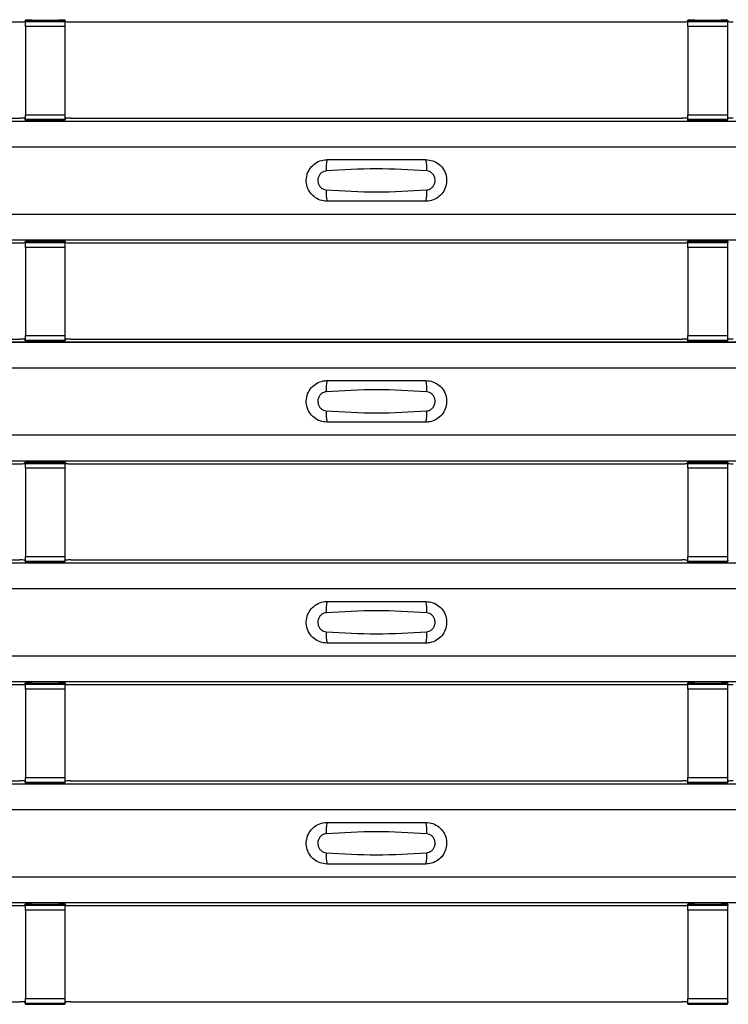
# Model space of a CAD drawing. Units: millimetres. Extents: x 60 to 1890, y 85 to 1098.
# Drawn here: x 199 to 235, y 277 to 327 of the extents above; entities that cross this region are included whole.
import ezdxf

# ---------------------------------------------------------------- set-up
doc = ezdxf.new("R2010")
doc.units = ezdxf.units.MM
doc.layers.add('ARTICLE NUMBER', color=7, linetype='Continuous')

# ---------------------------------------------------------------- blocks, each defined once
blk = doc.blocks.new('1370167_001_Top_view')
for p, q in [((-283.459, 241.616), (-252.541, 241.616)), ((-252.291, 241.623), (-252.25, 241.684)), ((-252.25, 241.702), (-252.25, 241.677)), ((-250.25, 241.677), (-252.25, 241.677)), ((-252.25, 241.676), (-252.25, 241.677)), ((-252.25, 241.676), (-252.25, 241.632)), ((-250.25, 241.676), (-252.25, 241.676)), ((-252.25, 241.632), (-250.25, 241.632)), ((-252.25, 241.382), (-252.25, 241.632)), ((-252.25, 241.382), (-252.25, 236.92)), ((-250.25, 241.382), (-252.25, 241.382)), ((-252.238, 241.702), (-252.225, 241.722)), ((-252.225, 241.722), (-251.925, 241.721)), ((-251.925, 241.721), (-251.938, 241.702)), ((-251.925, 241.722), (-251.925, 241.721)), ((-251.925, 241.721), (-251.925, 241.721)), ((-251.925, 241.721), (-251.925, 241.721)), ((-250.575, 241.721), (-250.275, 241.722)), ((-250.575, 241.721), (-250.575, 241.722)), ((-250.575, 241.721), (-250.575, 241.721)), ((-250.575, 241.721), (-250.575, 241.721)), ((-250.562, 241.702), (-250.575, 241.721)), ((-250.275, 241.722), (-250.262, 241.702)), ((-250.25, 241.702), (-250.25, 241.677)), ((-250.25, 241.684), (-250.209, 241.623)), ((-250.25, 241.677), (-250.25, 241.676)), ((-250.25, 241.676), (-250.25, 241.632)), ((-250.25, 241.632), (-250.25, 241.382)), ((-250.25, 241.382), (-250.25, 236.92)), ((-249.959, 241.616), (-219.041, 241.616)), ((-218.791, 241.623), (-218.75, 241.684)), ((-218.75, 241.702), (-218.75, 241.677)), ((-216.75, 241.677), (-218.75, 241.677)), ((-218.75, 241.676), (-218.75, 241.677)), ((-218.75, 241.676), (-218.75, 241.632)), ((-216.75, 241.676), (-218.75, 241.676)), ((-218.75, 241.632), (-216.75, 241.632)), ((-218.75, 241.382), (-218.75, 241.632)), ((-218.75, 241.382), (-218.75, 236.92)), ((-216.75, 241.382), (-218.75, 241.382)), ((-218.738, 241.702), (-218.725, 241.722)), ((-218.725, 241.722), (-218.425, 241.721)), ((-218.425, 241.721), (-218.438, 241.702)), ((-218.425, 241.722), (-218.425, 241.721)), ((-218.425, 241.721), (-218.425, 241.721)), ((-218.425, 241.721), (-218.425, 241.721)), ((-217.075, 241.721), (-216.775, 241.722)), ((-217.075, 241.721), (-217.075, 241.722)), ((-217.075, 241.721), (-217.075, 241.721)), ((-217.075, 241.721), (-217.075, 241.721)), ((-217.062, 241.702), (-217.075, 241.721)), ((-216.775, 241.722), (-216.762, 241.702)), ((-216.75, 241.702), (-216.75, 241.677)), ((-216.75, 241.684), (-216.709, 241.623)), ((-216.75, 241.677), (-216.75, 241.676)), ((-216.75, 241.676), (-216.75, 241.632)), ((-216.75, 241.632), (-216.75, 241.382)), ((-216.75, 241.382), (-216.75, 236.92)), ((-252.25, 236.67), (-252.25, 236.92)), ((-252.25, 236.92), (-250.25, 236.92)), ((-250.25, 236.92), (-250.25, 236.67)), ((-218.75, 236.67), (-218.75, 236.92)), ((-218.75, 236.92), (-216.75, 236.92)), ((-216.75, 236.92), (-216.75, 236.67)), ((-295, 236.599), (295, 236.599)), ((-295, 236.599), (295, 236.599)), ((-283.459, 236.749), (-252.541, 236.749)), ((-252.25, 236.681), (-252.291, 236.742)), ((-250.25, 236.67), (-252.25, 236.67)), ((-252.25, 236.626), (-252.25, 236.67)), ((-252.25, 236.624), (-252.25, 236.626)), ((-252.25, 236.626), (-250.25, 236.626)), ((-252.25, 236.624), (-250.25, 236.624)), ((-250.209, 236.742), (-250.25, 236.681)), ((-250.25, 236.626), (-250.25, 236.67)), ((-250.25, 236.626), (-250.25, 236.624)), ((-249.959, 236.749), (-219.041, 236.749)), ((-218.75, 236.681), (-218.791, 236.742)), ((-216.75, 236.67), (-218.75, 236.67)), ((-218.75, 236.626), (-218.75, 236.67)), ((-218.75, 236.624), (-218.75, 236.626)), ((-218.75, 236.626), (-216.75, 236.626)), ((-218.75, 236.624), (-216.75, 236.624)), ((-216.709, 236.742), (-216.75, 236.681)), ((-216.75, 236.626), (-216.75, 236.67)), ((-216.75, 236.626), (-216.75, 236.624)), ((-295, 235.299), (295, 235.299)), ((-295, 231.899), (295, 231.899)), ((-295, 230.599), (295, 230.599)), ((-295, 230.599), (295, 230.599)), ((-283.459, 230.449), (-252.541, 230.449)), ((-252.291, 230.456), (-252.25, 230.517)), ((-252.25, 230.535), (-252.25, 230.51)), ((-250.25, 230.51), (-252.25, 230.51)), ((-252.25, 230.509), (-252.25, 230.51)), ((-252.25, 230.509), (-252.25, 230.465)), ((-250.25, 230.509), (-252.25, 230.509)), ((-252.25, 230.465), (-250.25, 230.465)), ((-252.25, 230.215), (-252.25, 230.465)), ((-252.238, 230.535), (-252.225, 230.555)), ((-252.225, 230.555), (-251.925, 230.555)), ((-251.925, 230.554), (-251.938, 230.535)), ((-251.925, 230.555), (-251.925, 230.554)), ((-251.925, 230.555), (-251.925, 230.554)), ((-251.925, 230.554), (-251.925, 230.554)), ((-250.575, 230.555), (-250.275, 230.555)), ((-250.575, 230.554), (-250.575, 230.555)), ((-250.575, 230.554), (-250.575, 230.555)), ((-250.575, 230.554), (-250.575, 230.554)), ((-250.562, 230.535), (-250.575, 230.554)), ((-250.275, 230.555), (-250.262, 230.535)), ((-250.25, 230.535), (-250.25, 230.51)), ((-250.25, 230.517), (-250.209, 230.456)), ((-250.25, 230.51), (-250.25, 230.509)), ((-250.25, 230.509), (-250.25, 230.465)), ((-250.25, 230.465), (-250.25, 230.215)), ((-249.959, 230.449), (-219.041, 230.449)), ((-218.791, 230.456), (-218.75, 230.517)), ((-218.75, 230.535), (-218.75, 230.51)), ((-216.75, 230.51), (-218.75, 230.51)), ((-218.75, 230.509), (-218.75, 230.51)), ((-218.75, 230.509), (-218.75, 230.465)), ((-216.75, 230.509), (-218.75, 230.509)), ((-218.75, 230.465), (-216.75, 230.465)), ((-218.75, 230.215), (-218.75, 230.465)), ((-218.738, 230.535), (-218.725, 230.555)), ((-218.725, 230.555), (-218.425, 230.555)), ((-218.425, 230.554), (-218.438, 230.535)), ((-218.425, 230.555), (-218.425, 230.554)), ((-218.425, 230.555), (-218.425, 230.554)), ((-218.425, 230.554), (-218.425, 230.554)), ((-217.075, 230.555), (-216.775, 230.555)), ((-217.075, 230.554), (-217.075, 230.555)), ((-217.075, 230.554), (-217.075, 230.555)), ((-217.075, 230.554), (-217.075, 230.554)), ((-217.062, 230.535), (-217.075, 230.554)), ((-216.775, 230.555), (-216.762, 230.535)), ((-216.75, 230.535), (-216.75, 230.51)), ((-216.75, 230.517), (-216.709, 230.456)), ((-216.75, 230.51), (-216.75, 230.509)), ((-216.75, 230.509), (-216.75, 230.465)), ((-216.75, 230.465), (-216.75, 230.215)), ((-252.25, 230.215), (-252.25, 225.753)), ((-250.25, 230.215), (-252.25, 230.215)), ((-250.25, 230.215), (-250.25, 225.753)), ((-218.75, 230.215), (-218.75, 225.753)), ((-216.75, 230.215), (-218.75, 230.215)), ((-216.75, 230.215), (-216.75, 225.753)), ((-295, 225.433), (295, 225.433)), ((-295, 225.432), (295, 225.432)), ((-283.459, 225.582), (-252.541, 225.582)), ((-252.25, 225.514), (-252.291, 225.575)), ((-252.25, 225.503), (-252.25, 225.753)), ((-252.25, 225.753), (-250.25, 225.753)), ((-250.25, 225.503), (-252.25, 225.503)), ((-252.25, 225.459), (-252.25, 225.503)), ((-252.25, 225.458), (-252.25, 225.459)), ((-252.25, 225.459), (-250.25, 225.459)), ((-252.25, 225.458), (-250.25, 225.458)), ((-250.25, 225.753), (-250.25, 225.503)), ((-250.209, 225.575), (-250.25, 225.514)), ((-250.25, 225.459), (-250.25, 225.503)), ((-250.25, 225.459), (-250.25, 225.458)), ((-249.959, 225.582), (-219.041, 225.582)), ((-218.75, 225.514), (-218.791, 225.575)), ((-218.75, 225.503), (-218.75, 225.753)), ((-218.75, 225.753), (-216.75, 225.753)), ((-216.75, 225.503), (-218.75, 225.503)), ((-218.75, 225.459), (-218.75, 225.503)), ((-218.75, 225.458), (-218.75, 225.459)), ((-218.75, 225.459), (-216.75, 225.459)), ((-218.75, 225.458), (-216.75, 225.458)), ((-216.75, 225.753), (-216.75, 225.503)), ((-216.709, 225.575), (-216.75, 225.514)), ((-216.75, 225.459), (-216.75, 225.503)), ((-216.75, 225.459), (-216.75, 225.458)), ((-295, 224.132), (295, 224.132)), ((-295, 220.732), (295, 220.732)), ((-295, 219.432), (295, 219.432)), ((-295, 219.432), (295, 219.432)), ((-283.459, 219.282), (-252.541, 219.282)), ((-252.291, 219.29), (-252.25, 219.351)), ((-252.25, 219.368), (-252.25, 219.344)), ((-250.25, 219.344), (-252.25, 219.344)), ((-252.25, 219.342), (-252.25, 219.344)), ((-252.25, 219.342), (-252.25, 219.298)), ((-250.25, 219.342), (-252.25, 219.342)), ((-252.25, 219.298), (-250.25, 219.298)), ((-252.25, 219.048), (-252.25, 219.298)), ((-252.25, 219.048), (-252.25, 214.586)), ((-250.25, 219.048), (-252.25, 219.048)), ((-252.238, 219.368), (-252.225, 219.388)), ((-252.225, 219.388), (-251.925, 219.388)), ((-251.925, 219.387), (-251.938, 219.368)), ((-251.925, 219.388), (-251.925, 219.387)), ((-251.925, 219.388), (-251.925, 219.388)), ((-251.925, 219.388), (-251.925, 219.388)), ((-250.575, 219.388), (-250.275, 219.388)), ((-250.575, 219.388), (-250.575, 219.388)), ((-250.575, 219.387), (-250.575, 219.388)), ((-250.575, 219.388), (-250.575, 219.388)), ((-250.562, 219.368), (-250.575, 219.387)), ((-250.275, 219.388), (-250.262, 219.368)), ((-250.25, 219.368), (-250.25, 219.344)), ((-250.25, 219.351), (-250.209, 219.29)), ((-250.25, 219.344), (-250.25, 219.342)), ((-250.25, 219.342), (-250.25, 219.298)), ((-250.25, 219.298), (-250.25, 219.048)), ((-250.25, 219.048), (-250.25, 214.586)), ((-249.959, 219.282), (-219.041, 219.282)), ((-218.791, 219.29), (-218.75, 219.351)), ((-218.75, 219.368), (-218.75, 219.344)), ((-216.75, 219.344), (-218.75, 219.344)), ((-218.75, 219.342), (-218.75, 219.344)), ((-218.75, 219.342), (-218.75, 219.298)), ((-216.75, 219.342), (-218.75, 219.342)), ((-218.75, 219.298), (-216.75, 219.298)), ((-218.75, 219.048), (-218.75, 219.298)), ((-218.75, 219.048), (-218.75, 214.586)), ((-216.75, 219.048), (-218.75, 219.048)), ((-218.738, 219.368), (-218.725, 219.388)), ((-218.725, 219.388), (-218.425, 219.388)), ((-218.425, 219.387), (-218.438, 219.368)), ((-218.425, 219.388), (-218.425, 219.387)), ((-218.425, 219.388), (-218.425, 219.388)), ((-218.425, 219.388), (-218.425, 219.388)), ((-217.075, 219.388), (-216.775, 219.388)), ((-217.075, 219.388), (-217.075, 219.388)), ((-217.075, 219.387), (-217.075, 219.388)), ((-217.075, 219.388), (-217.075, 219.388)), ((-217.062, 219.368), (-217.075, 219.387)), ((-216.775, 219.388), (-216.762, 219.368)), ((-216.75, 219.368), (-216.75, 219.344)), ((-216.75, 219.351), (-216.709, 219.29)), ((-216.75, 219.344), (-216.75, 219.342)), ((-216.75, 219.342), (-216.75, 219.298)), ((-216.75, 219.298), (-216.75, 219.048)), ((-216.75, 219.048), (-216.75, 214.586)), ((-252.25, 214.336), (-252.25, 214.586)), ((-252.25, 214.586), (-250.25, 214.586)), ((-250.25, 214.586), (-250.25, 214.336)), ((-218.75, 214.336), (-218.75, 214.586)), ((-218.75, 214.586), (-216.75, 214.586)), ((-216.75, 214.586), (-216.75, 214.336)), ((-295, 214.266), (295, 214.266)), ((-295, 214.266), (295, 214.266)), ((-283.459, 214.416), (-252.541, 214.416)), ((-252.25, 214.347), (-252.291, 214.408)), ((-250.25, 214.336), (-252.25, 214.336)), ((-252.25, 214.292), (-252.25, 214.336)), ((-252.25, 214.291), (-252.25, 214.292)), ((-252.25, 214.292), (-250.25, 214.292)), ((-252.25, 214.291), (-250.25, 214.291)), ((-250.209, 214.408), (-250.25, 214.347)), ((-250.25, 214.292), (-250.25, 214.336)), ((-250.25, 214.292), (-250.25, 214.291)), ((-249.959, 214.416), (-219.041, 214.416)), ((-218.75, 214.347), (-218.791, 214.408)), ((-216.75, 214.336), (-218.75, 214.336)), ((-218.75, 214.292), (-218.75, 214.336)), ((-218.75, 214.291), (-218.75, 214.292)), ((-218.75, 214.292), (-216.75, 214.292)), ((-218.75, 214.291), (-216.75, 214.291)), ((-216.709, 214.408), (-216.75, 214.347)), ((-216.75, 214.292), (-216.75, 214.336)), ((-216.75, 214.292), (-216.75, 214.291)), ((-295, 212.966), (295, 212.966)), ((-295, 209.566), (295, 209.566)), ((-295, 208.266), (295, 208.266)), ((-295, 208.265), (295, 208.265)), ((-283.459, 208.116), (-252.541, 208.116)), ((-252.291, 208.123), (-252.25, 208.184)), ((-252.25, 208.202), (-252.25, 208.177)), ((-250.25, 208.177), (-252.25, 208.177)), ((-252.25, 208.176), (-252.25, 208.177)), ((-252.25, 208.176), (-252.25, 208.131)), ((-250.25, 208.176), (-252.25, 208.176)), ((-252.25, 208.131), (-250.25, 208.131)), ((-252.25, 207.882), (-252.25, 208.131)), ((-252.238, 208.202), (-252.225, 208.221)), ((-252.225, 208.221), (-251.925, 208.221)), ((-251.925, 208.221), (-251.938, 208.202)), ((-251.925, 208.222), (-251.925, 208.221)), ((-251.925, 208.221), (-251.925, 208.221)), ((-251.925, 208.221), (-251.925, 208.221)), ((-250.575, 208.221), (-250.575, 208.222)), ((-250.575, 208.221), (-250.275, 208.221)), ((-250.575, 208.221), (-250.575, 208.221)), ((-250.575, 208.221), (-250.575, 208.221)), ((-250.562, 208.202), (-250.575, 208.221)), ((-250.275, 208.221), (-250.262, 208.202)), ((-250.25, 208.202), (-250.25, 208.177)), ((-250.25, 208.184), (-250.209, 208.123)), ((-250.25, 208.177), (-250.25, 208.176)), ((-250.25, 208.176), (-250.25, 208.131)), ((-250.25, 208.131), (-250.25, 207.882)), ((-249.959, 208.116), (-219.041, 208.116)), ((-218.791, 208.123), (-218.75, 208.184)), ((-218.75, 208.202), (-218.75, 208.177)), ((-216.75, 208.177), (-218.75, 208.177)), ((-218.75, 208.176), (-218.75, 208.177)), ((-218.75, 208.176), (-218.75, 208.131)), ((-216.75, 208.176), (-218.75, 208.176)), ((-218.75, 208.131), (-216.75, 208.131)), ((-218.75, 207.882), (-218.75, 208.131)), ((-218.738, 208.202), (-218.725, 208.221)), ((-218.725, 208.221), (-218.425, 208.221)), ((-218.425, 208.221), (-218.438, 208.202)), ((-218.425, 208.222), (-218.425, 208.221)), ((-218.425, 208.221), (-218.425, 208.221)), ((-218.425, 208.221), (-218.425, 208.221)), ((-217.075, 208.221), (-217.075, 208.222)), ((-217.075, 208.221), (-216.775, 208.221)), ((-217.075, 208.221), (-217.075, 208.221)), ((-217.075, 208.221), (-217.075, 208.221)), ((-217.062, 208.202), (-217.075, 208.221)), ((-216.775, 208.221), (-216.762, 208.202)), ((-216.75, 208.202), (-216.75, 208.177)), ((-216.75, 208.184), (-216.709, 208.123)), ((-216.75, 208.177), (-216.75, 208.176)), ((-216.75, 208.176), (-216.75, 208.131)), ((-216.75, 208.131), (-216.75, 207.882)), ((-252.25, 207.882), (-252.25, 203.42)), ((-250.25, 207.882), (-252.25, 207.882)), ((-250.25, 207.882), (-250.25, 203.42)), ((-218.75, 207.882), (-218.75, 203.42)), ((-216.75, 207.882), (-218.75, 207.882)), ((-216.75, 207.882), (-216.75, 203.42)), ((-295, 203.099), (295, 203.099)), ((-295, 203.099), (295, 203.099)), ((-283.459, 203.249), (-252.541, 203.249)), ((-252.25, 203.181), (-252.291, 203.242)), ((-252.25, 203.17), (-252.25, 203.42)), ((-252.25, 203.42), (-250.25, 203.42)), ((-250.25, 203.17), (-252.25, 203.17)), ((-252.25, 203.125), (-252.25, 203.17)), ((-252.25, 203.124), (-252.25, 203.125)), ((-252.25, 203.125), (-250.25, 203.125)), ((-252.25, 203.124), (-250.25, 203.124)), ((-250.25, 203.42), (-250.25, 203.17)), ((-250.209, 203.242), (-250.25, 203.181)), ((-250.25, 203.125), (-250.25, 203.17)), ((-250.25, 203.125), (-250.25, 203.124)), ((-249.959, 203.249), (-219.041, 203.249)), ((-218.75, 203.181), (-218.791, 203.242)), ((-218.75, 203.17), (-218.75, 203.42)), ((-218.75, 203.42), (-216.75, 203.42)), ((-216.75, 203.17), (-218.75, 203.17)), ((-218.75, 203.125), (-218.75, 203.17)), ((-218.75, 203.124), (-218.75, 203.125)), ((-218.75, 203.125), (-216.75, 203.125)), ((-218.75, 203.124), (-216.75, 203.124)), ((-216.75, 203.42), (-216.75, 203.17)), ((-216.709, 203.242), (-216.75, 203.181)), ((-216.75, 203.125), (-216.75, 203.17)), ((-216.75, 203.125), (-216.75, 203.124)), ((-295, 201.799), (295, 201.799)), ((-295, 198.399), (295, 198.399)), ((-295, 197.099), (295, 197.099)), ((-295, 197.099), (295, 197.099)), ((-283.459, 196.949), (-252.541, 196.949)), ((-252.291, 196.956), (-252.25, 197.017)), ((-252.25, 197.035), (-252.25, 197.01)), ((-250.25, 197.01), (-252.25, 197.01)), ((-252.25, 197.009), (-252.25, 197.01)), ((-252.25, 197.009), (-252.25, 196.965)), ((-250.25, 197.009), (-252.25, 197.009)), ((-252.25, 196.965), (-250.25, 196.965)), ((-252.25, 196.715), (-252.25, 196.965)), ((-252.25, 196.715), (-252.25, 192.253)), ((-250.25, 196.715), (-252.25, 196.715)), ((-252.238, 197.035), (-252.225, 197.055)), ((-252.225, 197.055), (-251.925, 197.055)), ((-251.925, 197.054), (-251.938, 197.035)), ((-251.925, 197.055), (-251.925, 197.054)), ((-251.925, 197.055), (-251.925, 197.054)), ((-251.925, 197.054), (-251.925, 197.054)), ((-250.575, 197.055), (-250.275, 197.055)), ((-250.575, 197.054), (-250.575, 197.055)), ((-250.575, 197.054), (-250.575, 197.055)), ((-250.575, 197.054), (-250.575, 197.054)), ((-250.562, 197.035), (-250.575, 197.054)), ((-250.275, 197.055), (-250.262, 197.035)), ((-250.25, 197.035), (-250.25, 197.01)), ((-250.25, 197.017), (-250.209, 196.956)), ((-250.25, 197.01), (-250.25, 197.009)), ((-250.25, 197.009), (-250.25, 196.965)), ((-250.25, 196.965), (-250.25, 196.715)), ((-250.25, 196.715), (-250.25, 192.253)), ((-249.959, 196.949), (-219.041, 196.949)), ((-218.791, 196.956), (-218.75, 197.017)), ((-218.75, 197.035), (-218.75, 197.01)), ((-216.75, 197.01), (-218.75, 197.01)), ((-218.75, 197.009), (-218.75, 197.01)), ((-218.75, 197.009), (-218.75, 196.965)), ((-216.75, 197.009), (-218.75, 197.009)), ((-218.75, 196.965), (-216.75, 196.965)), ((-218.75, 196.715), (-218.75, 196.965)), ((-218.75, 196.715), (-218.75, 192.253)), ((-216.75, 196.715), (-218.75, 196.715)), ((-218.738, 197.035), (-218.725, 197.055)), ((-218.725, 197.055), (-218.425, 197.055)), ((-218.425, 197.054), (-218.438, 197.035)), ((-218.425, 197.055), (-218.425, 197.054)), ((-218.425, 197.055), (-218.425, 197.054)), ((-218.425, 197.054), (-218.425, 197.054)), ((-217.075, 197.055), (-216.775, 197.055)), ((-217.075, 197.054), (-217.075, 197.055)), ((-217.075, 197.054), (-217.075, 197.055)), ((-217.075, 197.054), (-217.075, 197.054)), ((-217.062, 197.035), (-217.075, 197.054)), ((-216.775, 197.055), (-216.762, 197.035)), ((-216.75, 197.035), (-216.75, 197.01)), ((-216.75, 197.017), (-216.709, 196.956)), ((-216.75, 197.01), (-216.75, 197.009)), ((-216.75, 197.009), (-216.75, 196.965)), ((-216.75, 196.965), (-216.75, 196.715)), ((-216.75, 196.715), (-216.75, 192.253)), ((-252.25, 192.003), (-252.25, 192.253)), ((-252.25, 192.253), (-250.25, 192.253)), ((-250.25, 192.253), (-250.25, 192.003)), ((-218.75, 192.003), (-218.75, 192.253)), ((-218.75, 192.253), (-216.75, 192.253)), ((-216.75, 192.253), (-216.75, 192.003)), ((-283.459, 192.082), (-252.541, 192.082)), ((-252.25, 192.014), (-252.291, 192.075)), ((-250.25, 192.003), (-252.25, 192.003)), ((-252.25, 191.959), (-252.25, 192.003)), ((-252.25, 191.958), (-252.25, 191.959)), ((-252.25, 191.959), (-250.25, 191.959)), ((-252.25, 191.958), (-250.25, 191.958)), ((-250.209, 192.075), (-250.25, 192.014)), ((-250.25, 191.959), (-250.25, 192.003)), ((-250.25, 191.959), (-250.25, 191.958)), ((-249.959, 192.082), (-219.041, 192.082)), ((-218.75, 192.014), (-218.791, 192.075)), ((-216.75, 192.003), (-218.75, 192.003)), ((-218.75, 191.959), (-218.75, 192.003)), ((-218.75, 191.958), (-218.75, 191.959)), ((-218.75, 191.959), (-216.75, 191.959)), ((-218.75, 191.958), (-216.75, 191.958)), ((-216.709, 192.075), (-216.75, 192.014)), ((-216.75, 191.959), (-216.75, 192.003)), ((-216.75, 191.959), (-216.75, 191.958))]:
    blk.add_line(p, q)
for centre, radius, start, end in [((-252.48, 243.804), 2.189, 268.4091, 274.9582), ((-250.02, 243.804), 2.189, 265.0418, 271.5909), ((-218.98, 243.804), 2.189, 268.4091, 274.9582), ((-216.52, 243.804), 2.189, 265.0418, 271.5909), ((-252.48, 234.561), 2.189, 85.0418, 91.5909), ((-250.02, 234.561), 2.189, 88.4091, 94.9582), ((-218.98, 234.561), 2.189, 85.0418, 91.5909), ((-216.52, 234.561), 2.189, 88.4091, 94.9582), ((-235.103, 234.208), 1.948, 166.9074, 183.8529), ((-233.897, 234.208), 1.948, 356.1468, 13.0936), ((-235.103, 232.99), 1.948, 176.1472, 193.0924), ((-233.897, 232.99), 1.948, 346.9065, 3.8531), ((-252.48, 232.637), 2.189, 268.4091, 274.9582), ((-250.02, 232.637), 2.189, 265.0418, 271.5909), ((-218.98, 232.637), 2.189, 268.4091, 274.9582), ((-252.48, 223.394), 2.189, 85.0418, 91.5909), ((-250.02, 223.394), 2.189, 88.4091, 94.9582), ((-218.98, 223.394), 2.189, 85.0418, 91.5909), ((-216.52, 223.394), 2.189, 88.4091, 94.9582), ((-235.103, 223.041), 1.948, 166.9074, 183.8529), ((-233.897, 223.041), 1.948, 356.1468, 13.0936), ((-235.103, 221.824), 1.948, 176.1472, 193.0924), ((-233.897, 221.824), 1.948, 346.9065, 3.8531), ((-252.48, 221.47), 2.189, 268.4091, 274.9582), ((-250.02, 221.47), 2.189, 265.0418, 271.5909), ((-218.98, 221.47), 2.189, 268.4091, 274.9582), ((-216.52, 221.47), 2.189, 265.0418, 271.5909), ((-252.48, 212.228), 2.189, 85.0418, 91.5909), ((-250.02, 212.228), 2.189, 88.4091, 94.9582), ((-218.98, 212.228), 2.189, 85.0418, 91.5909), ((-235.103, 211.874), 1.948, 166.9074, 183.8529), ((-233.897, 211.874), 1.948, 356.1468, 13.0936), ((-235.103, 210.657), 1.948, 176.1472, 193.0924), ((-233.897, 210.657), 1.948, 346.9065, 3.8531), ((-252.48, 210.304), 2.189, 268.4091, 274.9582), ((-250.02, 210.304), 2.189, 265.0418, 271.5909), ((-218.98, 210.304), 2.189, 268.4091, 274.9582), ((-216.52, 210.304), 2.189, 265.0418, 271.5909), ((-252.48, 201.061), 2.189, 85.0418, 91.5909), ((-250.02, 201.061), 2.189, 88.4091, 94.9582), ((-218.98, 201.061), 2.189, 85.0418, 91.5909), ((-216.52, 201.061), 2.189, 88.4091, 94.9582), ((-235.103, 200.708), 1.948, 166.9074, 183.8529), ((-233.897, 200.708), 1.948, 356.1468, 13.0936), ((-235.103, 199.49), 1.948, 176.1472, 193.0924), ((-233.897, 199.49), 1.948, 346.9065, 3.8531), ((-252.48, 199.137), 2.189, 268.4091, 274.9582), ((-250.02, 199.137), 2.189, 265.0418, 271.5909), ((-218.98, 199.137), 2.189, 268.4091, 274.9582), ((-252.48, 189.894), 2.189, 85.0418, 91.5909), ((-250.02, 189.894), 2.189, 88.4091, 94.9582), ((-218.98, 189.894), 2.189, 85.0418, 91.5909)]:
    blk.add_arc(centre, radius, start, end)
for points, knots in [([(-237, 232.549), (-237.118, 232.561), (-237.353, 232.584), (-237.667, 232.764), (-237.906, 233.029), (-238.043, 233.361), (-238.063, 233.72), (-237.963, 234.065), (-237.755, 234.358), (-237.462, 234.564), (-237.194, 234.642), (-237.038, 234.648), (-237, 234.649)], [0, 0, 0, 0, 0.10701, 0.214127, 0.321285, 0.428584, 0.535945, 0.643309, 0.750673, 0.857994, 0.965121, 1, 1, 1, 1]), ([(-237, 234.649), (-236.169, 234.649), (-234.502, 234.649), (-232.836, 234.649), (-232, 234.649)], [0, 0, 0, 0, 0.4986, 1, 1, 1, 1]), ([(-232, 234.649), (-231.882, 234.637), (-231.647, 234.614), (-231.333, 234.434), (-231.094, 234.169), (-230.957, 233.837), (-230.937, 233.478), (-231.037, 233.133), (-231.245, 232.84), (-231.538, 232.634), (-231.806, 232.556), (-231.962, 232.55), (-232, 232.549)], [0, 0, 0, 0, 0.10701, 0.214127, 0.321285, 0.428584, 0.535945, 0.643309, 0.750673, 0.857994, 0.965122, 1, 1, 1, 1]), ([(-237.046, 234.077), (-237.061, 234.075), (-237.123, 234.07), (-237.229, 234.029), (-237.346, 233.936), (-237.43, 233.805), (-237.471, 233.652), (-237.462, 233.494), (-237.407, 233.347), (-237.311, 233.228), (-237.187, 233.145), (-237.092, 233.129), (-237.046, 233.121)], [0, 0, 0, 0, 0.032112, 0.133594, 0.239684, 0.349692, 0.462127, 0.575173, 0.686937, 0.79559, 0.90006, 1, 1, 1, 1]), ([(-231.954, 234.077), (-232.805, 234.129), (-234.502, 234.234), (-236.2, 234.129), (-237.046, 234.077)], [0, 0, 0, 0, 0.501404, 1, 1, 1, 1]), ([(-231.954, 233.121), (-231.939, 233.123), (-231.877, 233.128), (-231.771, 233.169), (-231.654, 233.262), (-231.57, 233.393), (-231.529, 233.545), (-231.538, 233.704), (-231.593, 233.851), (-231.689, 233.97), (-231.813, 234.053), (-231.908, 234.069), (-231.954, 234.077)], [0, 0, 0, 0, 0.032112, 0.133595, 0.239686, 0.349694, 0.462129, 0.575174, 0.686936, 0.79559, 0.90006, 1, 1, 1, 1]), ([(-237.046, 233.121), (-236.195, 233.069), (-234.498, 232.964), (-232.8, 233.069), (-231.954, 233.121)], [0, 0, 0, 0, 0.501402, 1, 1, 1, 1]), ([(-232, 232.549), (-232.831, 232.549), (-234.498, 232.549), (-236.164, 232.549), (-237, 232.549)], [0, 0, 0, 0, 0.4986, 1, 1, 1, 1]), ([(-237, 221.382), (-237.118, 221.394), (-237.353, 221.417), (-237.667, 221.597), (-237.906, 221.862), (-238.043, 222.195), (-238.063, 222.553), (-237.963, 222.898), (-237.755, 223.191), (-237.462, 223.397), (-237.194, 223.476), (-237.038, 223.481), (-237, 223.482)], [0, 0, 0, 0, 0.10701, 0.2141271, 0.3212851, 0.4285842, 0.5359451, 0.6433087, 0.7506731, 0.8579939, 0.9651215, 1, 1, 1, 1]), ([(-237, 223.482), (-236.169, 223.482), (-234.502, 223.482), (-232.836, 223.482), (-232, 223.482)], [0, 0, 0, 0, 0.4986, 1, 1, 1, 1]), ([(-232, 223.482), (-231.882, 223.471), (-231.647, 223.448), (-231.333, 223.268), (-231.094, 223.002), (-230.957, 222.67), (-230.937, 222.311), (-231.037, 221.966), (-231.245, 221.674), (-231.538, 221.468), (-231.806, 221.389), (-231.962, 221.384), (-232, 221.382)], [0, 0, 0, 0, 0.10701, 0.214127, 0.321285, 0.428584, 0.535945, 0.643309, 0.750673, 0.857994, 0.965122, 1, 1, 1, 1]), ([(-231.954, 222.91), (-232.805, 222.963), (-234.502, 223.068), (-236.2, 222.963), (-237.046, 222.91)], [0, 0, 0, 0, 0.5014041, 1, 1, 1, 1]), ([(-237.046, 222.91), (-237.061, 222.909), (-237.123, 222.903), (-237.229, 222.863), (-237.346, 222.769), (-237.43, 222.639), (-237.471, 222.486), (-237.462, 222.327), (-237.407, 222.18), (-237.311, 222.061), (-237.187, 221.978), (-237.092, 221.962), (-237.046, 221.954)], [0, 0, 0, 0, 0.032112, 0.133594, 0.239684, 0.349692, 0.462127, 0.575173, 0.686937, 0.79559, 0.90006, 1, 1, 1, 1]), ([(-231.954, 221.954), (-231.939, 221.956), (-231.877, 221.962), (-231.771, 222.002), (-231.654, 222.096), (-231.57, 222.226), (-231.529, 222.379), (-231.538, 222.538), (-231.593, 222.685), (-231.689, 222.803), (-231.813, 222.887), (-231.908, 222.902), (-231.954, 222.91)], [0, 0, 0, 0, 0.032112, 0.133595, 0.239686, 0.349694, 0.462129, 0.575174, 0.686936, 0.79559, 0.90006, 1, 1, 1, 1]), ([(-237.046, 221.954), (-236.195, 221.902), (-234.498, 221.797), (-232.8, 221.902), (-231.954, 221.954)], [0, 0, 0, 0, 0.501402, 1, 1, 1, 1]), ([(-232, 221.382), (-232.831, 221.382), (-234.498, 221.382), (-236.164, 221.382), (-237, 221.382)], [0, 0, 0, 0, 0.4986, 1, 1, 1, 1]), ([(-237, 210.216), (-237.118, 210.227), (-237.353, 210.25), (-237.667, 210.43), (-237.906, 210.696), (-238.043, 211.028), (-238.063, 211.386), (-237.963, 211.732), (-237.755, 212.024), (-237.462, 212.23), (-237.194, 212.309), (-237.038, 212.314), (-237, 212.316)], [0, 0, 0, 0, 0.10701, 0.2141271, 0.3212851, 0.4285842, 0.5359451, 0.6433087, 0.7506731, 0.8579939, 0.9651215, 1, 1, 1, 1]), ([(-237, 212.316), (-236.169, 212.316), (-234.502, 212.316), (-232.836, 212.316), (-232, 212.316)], [0, 0, 0, 0, 0.4986, 1, 1, 1, 1]), ([(-232, 212.316), (-231.882, 212.304), (-231.647, 212.281), (-231.333, 212.101), (-231.094, 211.835), (-230.957, 211.503), (-230.937, 211.145), (-231.037, 210.8), (-231.245, 210.507), (-231.538, 210.301), (-231.806, 210.222), (-231.962, 210.217), (-232, 210.216)], [0, 0, 0, 0, 0.10701, 0.214127, 0.321285, 0.428584, 0.535945, 0.643309, 0.750673, 0.857994, 0.965122, 1, 1, 1, 1]), ([(-237.046, 211.743), (-237.061, 211.742), (-237.123, 211.736), (-237.229, 211.696), (-237.346, 211.602), (-237.43, 211.472), (-237.471, 211.319), (-237.462, 211.16), (-237.407, 211.013), (-237.311, 210.894), (-237.187, 210.811), (-237.092, 210.795), (-237.046, 210.788)], [0, 0, 0, 0, 0.032112, 0.133594, 0.239684, 0.349692, 0.462127, 0.575173, 0.686937, 0.79559, 0.90006, 1, 1, 1, 1]), ([(-231.954, 211.743), (-232.805, 211.796), (-234.502, 211.901), (-236.2, 211.796), (-237.046, 211.743)], [0, 0, 0, 0, 0.5014041, 1, 1, 1, 1]), ([(-231.954, 210.788), (-231.939, 210.789), (-231.877, 210.795), (-231.771, 210.835), (-231.654, 210.929), (-231.57, 211.059), (-231.529, 211.212), (-231.538, 211.371), (-231.593, 211.518), (-231.689, 211.637), (-231.813, 211.72), (-231.908, 211.736), (-231.954, 211.743)], [0, 0, 0, 0, 0.032112, 0.133595, 0.239686, 0.349694, 0.462129, 0.575174, 0.686936, 0.79559, 0.90006, 1, 1, 1, 1]), ([(-237.046, 210.788), (-236.195, 210.735), (-234.498, 210.63), (-232.8, 210.735), (-231.954, 210.788)], [0, 0, 0, 0, 0.501402, 1, 1, 1, 1]), ([(-232, 210.216), (-232.831, 210.216), (-234.498, 210.216), (-236.164, 210.216), (-237, 210.216)], [0, 0, 0, 0, 0.4986, 1, 1, 1, 1]), ([(-237, 199.049), (-237.118, 199.06), (-237.353, 199.083), (-237.667, 199.263), (-237.906, 199.529), (-238.043, 199.861), (-238.063, 200.22), (-237.963, 200.565), (-237.755, 200.858), (-237.462, 201.064), (-237.194, 201.142), (-237.038, 201.148), (-237, 201.149)], [0, 0, 0, 0, 0.10701, 0.2141271, 0.3212851, 0.4285842, 0.5359451, 0.6433087, 0.7506731, 0.8579939, 0.9651215, 1, 1, 1, 1]), ([(-237, 201.149), (-236.169, 201.149), (-234.502, 201.149), (-232.836, 201.149), (-232, 201.149)], [0, 0, 0, 0, 0.4986, 1, 1, 1, 1]), ([(-232, 201.149), (-231.882, 201.137), (-231.647, 201.114), (-231.333, 200.934), (-231.094, 200.669), (-230.957, 200.337), (-230.937, 199.978), (-231.037, 199.633), (-231.245, 199.34), (-231.538, 199.134), (-231.806, 199.055), (-231.962, 199.05), (-232, 199.049)], [0, 0, 0, 0, 0.10701, 0.214127, 0.321285, 0.428584, 0.535945, 0.643309, 0.750673, 0.857994, 0.965122, 1, 1, 1, 1]), ([(-237.046, 200.577), (-237.061, 200.575), (-237.123, 200.569), (-237.229, 200.529), (-237.346, 200.436), (-237.43, 200.305), (-237.471, 200.152), (-237.462, 199.994), (-237.407, 199.846), (-237.311, 199.728), (-237.187, 199.644), (-237.092, 199.629), (-237.046, 199.621)], [0, 0, 0, 0, 0.032112, 0.133594, 0.239684, 0.349692, 0.462127, 0.575173, 0.686937, 0.79559, 0.90006, 1, 1, 1, 1]), ([(-231.954, 200.577), (-232.805, 200.629), (-234.502, 200.734), (-236.2, 200.629), (-237.046, 200.577)], [0, 0, 0, 0, 0.5014041, 1, 1, 1, 1]), ([(-231.954, 199.621), (-231.939, 199.622), (-231.877, 199.628), (-231.771, 199.668), (-231.654, 199.762), (-231.57, 199.893), (-231.529, 200.045), (-231.538, 200.204), (-231.593, 200.351), (-231.689, 200.47), (-231.813, 200.553), (-231.908, 200.569), (-231.954, 200.577)], [0, 0, 0, 0, 0.032112, 0.133595, 0.239686, 0.349694, 0.462129, 0.575174, 0.686936, 0.79559, 0.90006, 1, 1, 1, 1]), ([(-237.046, 199.621), (-236.195, 199.568), (-234.498, 199.464), (-232.8, 199.569), (-231.954, 199.621)], [0, 0, 0, 0, 0.501402, 1, 1, 1, 1]), ([(-232, 199.049), (-232.831, 199.049), (-234.498, 199.049), (-236.164, 199.049), (-237, 199.049)], [0, 0, 0, 0, 0.4986, 1, 1, 1, 1])]:
    blk.add_open_spline(points, degree=3, knots=knots)

msp = doc.modelspace()

# ---------------------------------------------------------------- block references
at = {"layer": 'ARTICLE NUMBER'}
msp.add_blockref('1370167_001_Top_view', (451.635, 84.808), dxfattribs=at)

doc.saveas('drawing.dxf')
